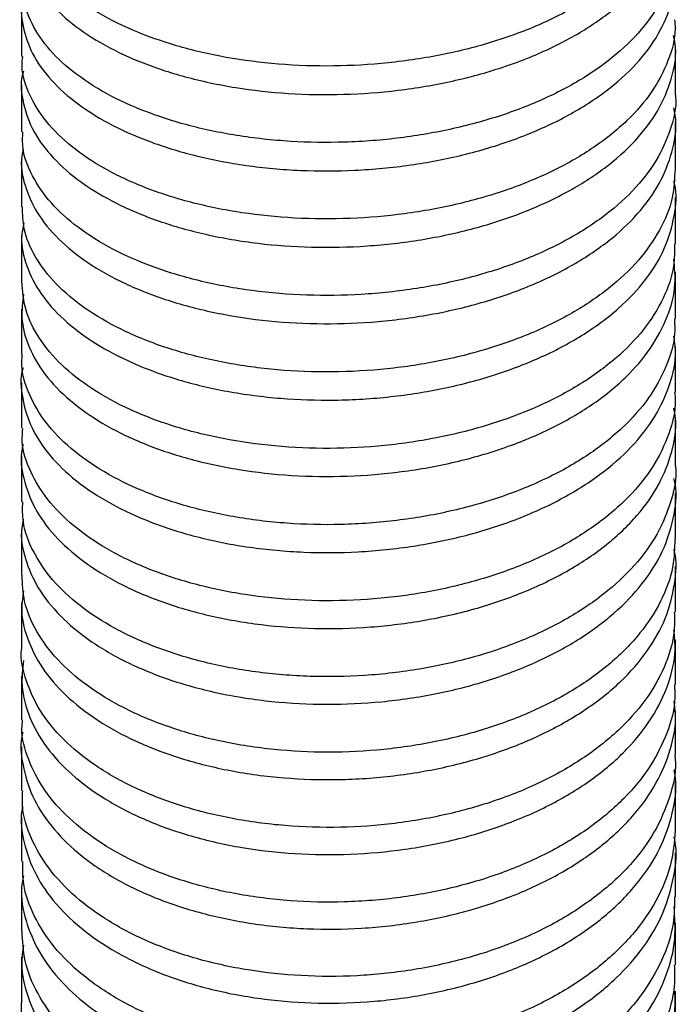
# Model space of a CAD drawing. Units: millimetres. Extents: x 4 to 1496, y 5 to 1495.
# Drawn here: x 737 to 762, y 1045 to 1082 of the extents above; entities that cross this region are included whole.
import ezdxf

# ---------------------------------------------------------------- set-up
doc = ezdxf.new("R2010")
doc.units = ezdxf.units.MM

msp = doc.modelspace()

# ---------------------------------------------------------------- linework, layer by layer
at = {"color": 7, "linetype": 'Continuous', "lineweight": 25}
for p, q in [((737.38, 1082.653), (737.38, 1080.867)), ((762.38, 1079.418), (762.38, 1081.193)), ((737.38, 1079.78), (737.38, 1077.991)), ((762.38, 1076.561), (762.38, 1078.339)), ((737.38, 1076.905), (737.38, 1075.114)), ((762.38, 1073.702), (762.38, 1075.482)), ((762.38, 1070.841), (762.38, 1072.623)), ((737.38, 1071.215), (737.38, 1069.465)), ((762.38, 1068.025), (762.38, 1069.766)), ((737.38, 1068.406), (737.38, 1066.657)), ((762.38, 1065.229), (762.38, 1066.971)), ((737.38, 1065.598), (737.38, 1063.849)), ((762.38, 1062.433), (762.38, 1064.175)), ((737.38, 1062.791), (737.38, 1061.043)), ((762.38, 1059.637), (762.38, 1061.378)), ((737.38, 1059.985), (737.38, 1058.239)), ((737.38, 1057.203), (737.38, 1055.515)), ((762.38, 1054.165), (762.38, 1055.85)), ((737.38, 1054.492), (737.38, 1052.808)), ((762.38, 1051.459), (762.38, 1053.142)), ((737.38, 1051.785), (737.38, 1050.103)), ((762.38, 1048.752), (762.38, 1050.435)), ((762.38, 1046.141), (762.38, 1047.757)), ((737.38, 1046.453), (737.38, 1044.837)), ((762.38, 1043.542), (762.38, 1045.156))]:
    msp.add_line(p, q, dxfattribs=at)
for points, knots in [([(762.342, 1088.049), (762.341, 1087.752), (762.336, 1087.054), (761.914, 1085.96), (761.158, 1084.816), (760.059, 1083.748), (758.686, 1082.802), (757.048, 1081.986), (755.222, 1081.335), (753.226, 1080.855), (751.154, 1080.566), (749.026, 1080.468), (746.942, 1080.563), (744.923, 1080.849), (743.062, 1081.31), (741.38, 1081.94), (739.953, 1082.706), (738.795, 1083.599), (737.97, 1084.575), (737.46, 1085.593), (737.415, 1086.278), (737.394, 1086.61)], [0, 0, 0, 0, 0.039021, 0.091895, 0.146301, 0.199174, 0.25358, 0.306452, 0.360858, 0.413729, 0.468133, 0.521004, 0.575407, 0.628277, 0.68268, 0.735548, 0.78995, 0.842818, 0.897219, 0.950085, 1, 1, 1, 1]), ([(737.464, 1086.082), (737.422, 1085.814), (737.324, 1085.186), (737.587, 1084.207), (738.184, 1083.175), (739.118, 1082.224), (740.364, 1081.365), (741.87, 1080.64), (743.618, 1080.059), (745.528, 1079.651), (747.579, 1079.422), (749.677, 1079.386), (751.8, 1079.544), (753.849, 1079.891), (755.803, 1080.427), (757.573, 1081.127), (759.138, 1081.988), (760.427, 1082.972), (761.428, 1084.07), (762.085, 1085.233), (762.422, 1086.426), (762.351, 1087.213), (762.316, 1087.598)], [0, 0, 0, 0, 0.038102, 0.089598, 0.139643, 0.191139, 0.241184, 0.292681, 0.342725, 0.394221, 0.444266, 0.495761, 0.545805, 0.5973, 0.647342, 0.698836, 0.748878, 0.800371, 0.850411, 0.901903, 0.951942, 1, 1, 1, 1]), ([(762.336, 1085.161), (762.345, 1084.959), (762.372, 1084.34), (762.033, 1083.328), (761.346, 1082.153), (760.322, 1081.068), (758.995, 1080.082), (757.421, 1079.238), (755.617, 1078.543), (753.667, 1078.026), (751.591, 1077.692), (749.486, 1077.553), (747.372, 1077.609), (745.349, 1077.855), (743.437, 1078.287), (741.724, 1078.881), (740.228, 1079.63), (739.022, 1080.498), (738.105, 1081.472), (737.565, 1082.505), (737.335, 1083.278), (737.395, 1083.685), (737.403, 1083.739)], [0, 0, 0, 0, 0.026545, 0.080944, 0.13381, 0.18821, 0.241077, 0.295477, 0.348343, 0.402743, 0.455609, 0.510008, 0.562873, 0.61727, 0.670133, 0.72453, 0.777392, 0.831786, 0.884648, 0.939042, 0.991903, 1, 1, 1, 1]), ([(737.446, 1083.265), (737.444, 1083.26), (737.313, 1082.898), (737.377, 1082.164), (737.674, 1081.094), (738.356, 1080.077), (739.361, 1079.13), (740.658, 1078.298), (742.23, 1077.593), (744.004, 1077.047), (745.962, 1076.671), (748.014, 1076.483), (750.137, 1076.487), (752.234, 1076.685), (754.283, 1077.078), (756.188, 1077.648), (757.931, 1078.394), (759.43, 1079.281), (760.669, 1080.303), (761.596, 1081.416), (762.179, 1082.608), (762.428, 1083.639), (762.344, 1084.265), (762.316, 1084.477)], [0, 0, 0, 0, 0.000709, 0.052602, 0.103033, 0.154927, 0.205358, 0.257251, 0.30768, 0.359572, 0.41, 0.46189, 0.512317, 0.564205, 0.614631, 0.666518, 0.716943, 0.76883, 0.819255, 0.871141, 0.921565, 0.973452, 1, 1, 1, 1]), ([(762.343, 1082.27), (762.353, 1082.153), (762.402, 1081.629), (762.129, 1080.691), (761.528, 1079.507), (760.56, 1078.386), (759.305, 1077.378), (757.768, 1076.49), (756.022, 1075.762), (754.085, 1075.2), (752.046, 1074.826), (749.926, 1074.644), (747.825, 1074.659), (745.763, 1074.868), (743.836, 1075.261), (742.064, 1075.831), (740.529, 1076.55), (739.249, 1077.407), (738.275, 1078.361), (737.648, 1079.4), (737.361, 1080.245), (737.408, 1080.739), (737.419, 1080.866)], [0, 0, 0, 0, 0.015345, 0.068239, 0.122667, 0.175563, 0.229992, 0.282887, 0.337316, 0.390209, 0.444635, 0.497525, 0.551948, 0.604835, 0.659256, 0.712142, 0.766561, 0.819447, 0.873867, 0.926755, 0.981176, 1, 1, 1, 1]), ([(737.449, 1080.3), (737.432, 1080.246), (737.308, 1079.84), (737.414, 1079.054), (737.788, 1077.992), (738.546, 1076.972), (739.608, 1076.047), (740.977, 1075.228), (742.584, 1074.554), (744.415, 1074.036), (746.383, 1073.698), (748.47, 1073.548), (750.577, 1073.593), (752.684, 1073.835), (754.692, 1074.266), (756.582, 1074.883), (758.264, 1075.66), (759.722, 1076.59), (760.887, 1077.632), (761.755, 1078.779), (762.255, 1079.978), (762.443, 1080.96), (762.338, 1081.517), (762.309, 1081.67)], [0, 0, 0, 0, 0.007706, 0.058237, 0.110233, 0.160764, 0.21276, 0.263288, 0.315282, 0.365806, 0.417795, 0.468315, 0.5203, 0.570817, 0.6228, 0.673317, 0.725299, 0.775817, 0.8278, 0.87832, 0.930305, 0.980826, 1, 1, 1, 1]), ([(762.368, 1079.417), (762.372, 1079.386), (762.432, 1078.936), (762.214, 1078.074), (761.687, 1076.86), (760.794, 1075.723), (759.591, 1074.673), (758.121, 1073.758), (756.402, 1072.984), (754.515, 1072.385), (752.478, 1071.965), (750.386, 1071.742), (748.26, 1071.716), (746.199, 1071.885), (744.225, 1072.246), (742.429, 1072.781), (740.829, 1073.48), (739.501, 1074.311), (738.453, 1075.262), (737.754, 1076.287), (737.395, 1077.213), (737.417, 1077.782), (737.425, 1077.991)], [0, 0, 0, 0, 0.0039888, 0.0583921, 0.1112656, 0.1656725, 0.2185458, 0.2729527, 0.3258223, 0.3802254, 0.4330892, 0.4874864, 0.5403449, 0.5947364, 0.6475919, 0.7019803, 0.7548366, 0.8092255, 0.8620854, 0.9164781, 0.9693426, 1, 1, 1, 1]), ([(737.443, 1077.336), (737.421, 1077.244), (737.309, 1076.785), (737.464, 1075.957), (737.922, 1074.884), (738.742, 1073.88), (739.88, 1072.961), (741.293, 1072.169), (742.963, 1071.516), (744.815, 1071.034), (746.827, 1070.73), (748.908, 1070.62), (751.036, 1070.708), (753.112, 1070.991), (755.114, 1071.468), (756.95, 1072.121), (758.6, 1072.943), (759.99, 1073.899), (761.101, 1074.981), (761.892, 1076.142), (762.319, 1077.369), (762.452, 1078.298), (762.332, 1078.807), (762.31, 1078.899)], [0, 0, 0, 0, 0.013006, 0.065054, 0.115639, 0.16769, 0.218272, 0.27032, 0.320895, 0.372937, 0.423505, 0.475539, 0.5261, 0.578128, 0.628688, 0.680714, 0.731277, 0.783305, 0.833872, 0.885904, 0.936475, 0.988512, 1, 1, 1, 1]), ([(762.361, 1076.562), (762.345, 1076.198), (762.31, 1075.41), (761.825, 1074.234), (761.008, 1073.061), (759.875, 1071.99), (758.448, 1071.029), (756.791, 1070.223), (754.921, 1069.576), (752.925, 1069.117), (750.825, 1068.849), (748.717, 1068.781), (746.622, 1068.912), (744.64, 1069.234), (742.788, 1069.742), (741.154, 1070.41), (739.755, 1071.229), (738.652, 1072.159), (737.872, 1073.188), (737.432, 1074.183), (737.417, 1074.836), (737.411, 1075.115)], [0, 0, 0, 0, 0.046634, 0.101067, 0.153969, 0.208405, 0.261304, 0.315736, 0.368626, 0.423051, 0.475931, 0.530346, 0.58322, 0.637627, 0.6905, 0.744906, 0.797783, 0.852194, 0.905079, 0.959497, 1, 1, 1, 1]), ([(737.46, 1074.511), (737.424, 1074.326), (737.32, 1073.779), (737.533, 1072.854), (738.066, 1071.791), (738.961, 1070.785), (740.152, 1069.888), (741.634, 1069.111), (743.335, 1068.491), (745.239, 1068.037), (747.257, 1067.773), (749.368, 1067.703), (751.474, 1067.832), (753.554, 1068.161), (755.511, 1068.677), (757.325, 1069.376), (758.911, 1070.229), (760.255, 1071.229), (761.291, 1072.331), (762.02, 1073.527), (762.361, 1074.76), (762.451, 1075.639), (762.326, 1076.08), (762.316, 1076.114)], [0, 0, 0, 0, 0.025788, 0.076168, 0.128008, 0.178386, 0.230226, 0.280597, 0.332429, 0.382788, 0.434609, 0.484958, 0.536768, 0.587113, 0.638918, 0.689264, 0.74107, 0.791422, 0.843235, 0.893595, 0.945416, 0.995781, 1, 1, 1, 1]), ([(737.38, 1074.028), (737.38, 1073.991), (737.38, 1073.392), (737.38, 1072.816), (737.38, 1072.275)], [0, 0, 0, 0, 0.06173, 1, 1, 1, 1]), ([(762.338, 1073.703), (762.341, 1073.421), (762.347, 1072.722), (761.95, 1071.612), (761.215, 1070.423), (760.135, 1069.311), (758.778, 1068.323), (757.154, 1067.469), (755.338, 1066.786), (753.35, 1066.279), (751.282, 1065.969), (749.155, 1065.857), (747.068, 1065.948), (745.043, 1066.236), (743.172, 1066.708), (741.476, 1067.355), (740.034, 1068.147), (738.858, 1069.072), (738.011, 1070.086), (737.473, 1071.168), (737.413, 1071.906), (737.384, 1072.275)], [0, 0, 0, 0, 0.035836, 0.088722, 0.143142, 0.196027, 0.250447, 0.303324, 0.357734, 0.410598, 0.464996, 0.517848, 0.572233, 0.625079, 0.679458, 0.732307, 0.786688, 0.839546, 0.893937, 0.946807, 1, 1, 1, 1]), ([(737.457, 1071.779), (737.418, 1071.482), (737.328, 1070.807), (737.613, 1069.768), (738.232, 1068.695), (739.185, 1067.706), (740.45, 1066.816), (741.971, 1066.068), (743.732, 1065.47), (745.651, 1065.054), (747.708, 1064.825), (749.808, 1064.797), (751.929, 1064.97), (753.972, 1065.34), (755.917, 1065.904), (757.674, 1066.639), (759.225, 1067.539), (760.496, 1068.564), (761.479, 1069.707), (762.112, 1070.915), (762.418, 1072.068), (762.346, 1072.798), (762.315, 1073.114)], [0, 0, 0, 0, 0.0408461, 0.0927602, 0.143215, 0.1951333, 0.2455817, 0.2974938, 0.3479288, 0.3998272, 0.4502477, 0.502131, 0.552542, 0.6044149, 0.6548245, 0.7066957, 0.757112, 0.8089898, 0.859417, 0.9113061, 0.9617429, 1, 1, 1, 1]), ([(762.337, 1070.84), (762.347, 1070.658), (762.382, 1070.045), (762.064, 1069.018), (761.399, 1067.793), (760.393, 1066.658), (759.084, 1065.625), (757.523, 1064.738), (755.731, 1064.006), (753.789, 1063.459), (751.718, 1063.102), (749.614, 1062.948), (747.499, 1062.998), (745.47, 1063.247), (743.549, 1063.689), (741.824, 1064.304), (740.313, 1065.082), (739.088, 1065.985), (738.153, 1067.002), (737.587, 1068.083), (737.342, 1068.922), (737.401, 1069.378), (737.412, 1069.464)], [0, 0, 0, 0, 0.022928, 0.077319, 0.130182, 0.184578, 0.237435, 0.291826, 0.344669, 0.399045, 0.451871, 0.50623, 0.559045, 0.613391, 0.666203, 0.720546, 0.773366, 0.827717, 0.880551, 0.934916, 0.987763, 1, 1, 1, 1]), ([(737.437, 1068.968), (737.434, 1068.96), (737.308, 1068.575), (737.387, 1067.802), (737.705, 1066.681), (738.407, 1065.617), (739.432, 1064.628), (740.747, 1063.762), (742.334, 1063.03), (744.12, 1062.467), (746.087, 1062.081), (748.143, 1061.893), (750.268, 1061.906), (752.362, 1062.122), (754.404, 1062.54), (756.299, 1063.143), (758.029, 1063.927), (759.513, 1064.857), (760.734, 1065.927), (761.642, 1067.089), (762.202, 1068.332), (762.432, 1069.372), (762.345, 1069.991), (762.318, 1070.179)], [0, 0, 0, 0, 0.0011372, 0.0532248, 0.1038541, 0.1559519, 0.2065784, 0.2586739, 0.3092872, 0.3613693, 0.4119648, 0.4640284, 0.5146091, 0.566657, 0.6172318, 0.669273, 0.7198524, 0.771898, 0.8224897, 0.8745478, 0.9251532, 0.9772257, 1, 1, 1, 1]), ([(762.346, 1068.024), (762.357, 1067.921), (762.411, 1067.394), (762.156, 1066.432), (761.576, 1065.192), (760.627, 1064.015), (759.39, 1062.955), (757.868, 1062.019), (756.134, 1061.25), (754.205, 1060.653), (752.171, 1060.254), (750.054, 1060.054), (747.951, 1060.062), (745.885, 1060.274), (743.95, 1060.68), (742.166, 1061.272), (740.617, 1062.021), (739.32, 1062.917), (738.327, 1063.918), (737.676, 1065.01), (737.369, 1065.934), (737.41, 1066.489), (737.423, 1066.656)], [0, 0, 0, 0, 0.012897, 0.065697, 0.120027, 0.172827, 0.227158, 0.279946, 0.334266, 0.387035, 0.441335, 0.494086, 0.548368, 0.60111, 0.655381, 0.708125, 0.762398, 0.815155, 0.869441, 0.922215, 0.976519, 1, 1, 1, 1]), ([(737.437, 1066.041), (737.422, 1065.986), (737.307, 1065.558), (737.428, 1064.731), (737.823, 1063.612), (738.601, 1062.541), (739.683, 1061.57), (741.068, 1060.713), (742.69, 1060.011), (744.532, 1059.473), (746.509, 1059.126), (748.6, 1058.976), (750.707, 1059.032), (752.811, 1059.294), (754.812, 1059.753), (756.69, 1060.407), (758.359, 1061.226), (759.801, 1062.205), (760.948, 1063.3), (761.796, 1064.502), (762.273, 1065.757), (762.446, 1066.752), (762.34, 1067.303), (762.315, 1067.433)], [0, 0, 0, 0, 0.007507, 0.058253, 0.11047, 0.161218, 0.213438, 0.264176, 0.316386, 0.367105, 0.419296, 0.469995, 0.522166, 0.572854, 0.625012, 0.675701, 0.727859, 0.778559, 0.830728, 0.881445, 0.933631, 0.98436, 1, 1, 1, 1]), ([(762.374, 1065.229), (762.376, 1065.217), (762.439, 1064.765), (762.235, 1063.879), (761.732, 1062.603), (760.858, 1061.405), (759.672, 1060.298), (758.217, 1059.33), (756.512, 1058.509), (754.633, 1057.872), (752.603, 1057.423), (750.513, 1057.18), (748.387, 1057.145), (746.323, 1057.316), (744.341, 1057.69), (742.534, 1058.248), (740.92, 1058.981), (739.575, 1059.854), (738.508, 1060.856), (737.787, 1061.938), (737.402, 1062.953), (737.416, 1063.592), (737.422, 1063.85)], [0, 0, 0, 0, 0.001553, 0.055841, 0.108607, 0.162904, 0.215665, 0.269957, 0.322701, 0.376976, 0.429698, 0.483951, 0.536657, 0.590891, 0.643592, 0.697821, 0.75053, 0.804766, 0.857492, 0.911746, 0.964489, 1, 1, 1, 1]), ([(737.442, 1063.184), (737.419, 1063.073), (737.312, 1062.571), (737.482, 1061.681), (737.962, 1060.546), (738.802, 1059.486), (739.958, 1058.518), (741.388, 1057.686), (743.072, 1057.002), (744.934, 1056.5), (746.954, 1056.186), (749.038, 1056.078), (751.166, 1056.178), (753.237, 1056.484), (755.231, 1056.994), (757.055, 1057.686), (758.692, 1058.556), (760.065, 1059.566), (761.157, 1060.706), (761.929, 1061.927), (762.332, 1063.216), (762.453, 1064.164), (762.333, 1064.669), (762.317, 1064.738)], [0, 0, 0, 0, 0.01483, 0.066968, 0.117645, 0.169793, 0.220465, 0.272608, 0.323263, 0.375388, 0.426021, 0.478124, 0.528741, 0.580827, 0.631439, 0.683518, 0.734138, 0.786225, 0.836861, 0.888965, 0.939617, 0.991738, 1, 1, 1, 1]), ([(762.355, 1062.434), (762.345, 1062.074), (762.323, 1061.267), (761.864, 1060.049), (761.068, 1058.809), (759.953, 1057.675), (758.542, 1056.657), (756.897, 1055.799), (755.038, 1055.11), (753.049, 1054.618), (750.952, 1054.327), (748.844, 1054.248), (746.747, 1054.38), (744.757, 1054.715), (742.896, 1055.247), (741.248, 1055.95), (739.833, 1056.814), (738.712, 1057.798), (737.909, 1058.889), (737.44, 1059.981), (737.413, 1060.712), (737.401, 1061.044)], [0, 0, 0, 0, 0.043794, 0.098134, 0.150945, 0.20529, 0.25809, 0.312423, 0.365202, 0.419513, 0.472271, 0.52656, 0.579305, 0.63358, 0.686326, 0.7406, 0.793358, 0.847646, 0.900422, 0.954729, 1, 1, 1, 1]), ([(737.457, 1060.452), (737.422, 1060.237), (737.324, 1059.635), (737.555, 1058.633), (738.111, 1057.503), (739.025, 1056.437), (740.235, 1055.489), (741.732, 1054.668), (743.446, 1054.017), (745.36, 1053.542), (747.384, 1053.269), (749.498, 1053.202), (751.603, 1053.345), (753.677, 1053.7), (755.626, 1054.252), (757.428, 1054.997), (759, 1055.903), (760.327, 1056.962), (761.343, 1058.127), (762.053, 1059.39), (762.369, 1060.688), (762.45, 1061.591), (762.327, 1062.03), (762.324, 1062.042)], [0, 0, 0, 0, 0.0281613, 0.0785753, 0.1304513, 0.1808658, 0.2327431, 0.2831447, 0.335009, 0.3853898, 0.4372328, 0.4875939, 0.5394162, 0.5897668, 0.6415776, 0.6919308, 0.7437434, 0.7941101, 0.8459364, 0.8963207, 0.9481654, 0.9985628, 1, 1, 1, 1]), ([(762.335, 1059.637), (762.341, 1059.368), (762.357, 1058.659), (761.984, 1057.512), (761.271, 1056.252), (760.209, 1055.07), (758.869, 1054.019), (757.258, 1053.109), (755.454, 1052.378), (753.473, 1051.834), (751.41, 1051.498), (749.284, 1051.373), (747.194, 1051.463), (745.162, 1051.763), (743.282, 1052.259), (741.574, 1052.943), (740.115, 1053.782), (738.924, 1054.765), (738.043, 1055.845), (737.533, 1057.007), (737.323, 1057.816), (737.382, 1058.229), (737.384, 1058.239)], [0, 0, 0, 0, 0.032463, 0.08541, 0.139893, 0.192837, 0.247317, 0.300245, 0.354709, 0.407614, 0.462055, 0.514942, 0.569363, 0.622242, 0.676655, 0.729539, 0.783957, 0.836857, 0.89129, 0.944208, 0.998659, 1, 1, 1, 1]), ([(737.447, 1057.779), (737.413, 1057.455), (737.335, 1056.726), (737.641, 1055.611), (738.281, 1054.466), (739.253, 1053.415), (740.536, 1052.469), (742.072, 1051.676), (743.846, 1051.046), (745.774, 1050.609), (747.836, 1050.372), (749.938, 1050.349), (752.057, 1050.54), (754.095, 1050.939), (756.031, 1051.544), (757.775, 1052.328), (759.31, 1053.286), (760.564, 1054.376), (761.528, 1055.588), (762.137, 1056.867), (762.416, 1058.003), (762.346, 1058.69), (762.321, 1058.939)], [0, 0, 0, 0, 0.041969, 0.094355, 0.145272, 0.197665, 0.248574, 0.300961, 0.351853, 0.404221, 0.455092, 0.507439, 0.558295, 0.610626, 0.661479, 0.713806, 0.764668, 0.817004, 0.867882, 0.920234, 0.971128, 1, 1, 1, 1]), ([(762.38, 1056.872), (762.38, 1057.195), (762.38, 1057.753), (762.38, 1058.336), (762.38, 1058.581)], [0, 0, 0, 0, 0.580041, 1, 1, 1, 1]), ([(762.339, 1056.871), (762.35, 1056.704), (762.391, 1056.08), (762.093, 1055.016), (761.451, 1053.713), (760.464, 1052.505), (759.171, 1051.403), (757.626, 1050.455), (755.845, 1049.67), (753.912, 1049.082), (751.846, 1048.695), (749.743, 1048.525), (747.626, 1048.572), (745.591, 1048.831), (743.661, 1049.298), (741.924, 1049.95), (740.397, 1050.778), (739.155, 1051.741), (738.2, 1052.827), (737.613, 1053.985), (737.351, 1054.9), (737.404, 1055.406), (737.415, 1055.514)], [0, 0, 0, 0, 0.019874, 0.074327, 0.127252, 0.181712, 0.234628, 0.289079, 0.341976, 0.396409, 0.449286, 0.503697, 0.55656, 0.610956, 0.663816, 0.718209, 0.771078, 0.82548, 0.878365, 0.932783, 0.985681, 1, 1, 1, 1]), ([(737.423, 1055.041), (737.421, 1055.036), (737.304, 1054.625), (737.398, 1053.798), (737.738, 1052.595), (738.46, 1051.457), (739.505, 1050.401), (740.836, 1049.478), (742.438, 1048.699), (744.236, 1048.103), (746.211, 1047.697), (748.272, 1047.502), (750.398, 1047.523), (752.489, 1047.759), (754.525, 1048.21), (756.411, 1048.858), (758.127, 1049.697), (759.596, 1050.691), (760.798, 1051.832), (761.687, 1053.068), (762.224, 1054.388), (762.436, 1055.453), (762.347, 1056.068), (762.324, 1056.228)], [0, 0, 0, 0, 0.000737, 0.05308, 0.10396, 0.156316, 0.207195, 0.259549, 0.310415, 0.362758, 0.413605, 0.465928, 0.516758, 0.569063, 0.619886, 0.672182, 0.723008, 0.775307, 0.826145, 0.878456, 0.92931, 0.981637, 1, 1, 1, 1]), ([(762.352, 1054.164), (762.361, 1054.078), (762.419, 1053.542), (762.18, 1052.541), (761.624, 1051.219), (760.694, 1049.963), (759.475, 1048.828), (757.968, 1047.825), (756.246, 1046.999), (754.327, 1046.356), (752.299, 1045.923), (750.184, 1045.704), (748.08, 1045.706), (746.008, 1045.927), (744.064, 1046.356), (742.269, 1046.986), (740.705, 1047.786), (739.39, 1048.746), (738.379, 1049.819), (737.706, 1050.992), (737.379, 1052), (737.412, 1052.613), (737.423, 1052.807)], [0, 0, 0, 0, 0.010139, 0.062989, 0.117372, 0.170222, 0.224604, 0.277442, 0.331813, 0.384632, 0.438985, 0.491787, 0.546122, 0.598916, 0.653241, 0.706036, 0.760363, 0.813168, 0.867505, 0.920323, 0.974673, 1, 1, 1, 1]), ([(737.422, 1052.196), (737.411, 1052.146), (737.306, 1051.693), (737.445, 1050.811), (737.86, 1049.608), (738.659, 1048.458), (739.759, 1047.418), (741.162, 1046.501), (742.797, 1045.752), (744.65, 1045.181), (746.634, 1044.814), (748.729, 1044.66), (750.837, 1044.725), (752.937, 1045.012), (754.931, 1045.508), (756.799, 1046.212), (758.455, 1047.091), (759.881, 1048.14), (761.009, 1049.31), (761.838, 1050.594), (762.29, 1051.93), (762.449, 1052.953), (762.343, 1053.503), (762.324, 1053.605)], [0, 0, 0, 0, 0.006379, 0.057382, 0.109864, 0.16087, 0.213356, 0.264356, 0.316836, 0.367821, 0.420286, 0.471255, 0.523704, 0.574662, 0.627098, 0.678054, 0.730488, 0.781451, 0.833891, 0.884867, 0.93732, 0.988306, 1, 1, 1, 1]), ([(762.373, 1051.459), (762.346, 1051.006), (762.292, 1050.096), (761.763, 1048.749), (760.923, 1047.467), (759.753, 1046.279), (758.315, 1045.239), (756.622, 1044.356), (754.754, 1043.668), (752.73, 1043.18), (750.644, 1042.914), (748.517, 1042.87), (746.448, 1043.049), (744.458, 1043.446), (742.64, 1044.041), (741.012, 1044.826), (739.65, 1045.764), (738.564, 1046.841), (737.822, 1048.008), (737.416, 1049.114), (737.419, 1049.815), (737.42, 1050.104)], [0, 0, 0, 0, 0.052323, 0.105208, 0.159627, 0.212507, 0.266921, 0.319789, 0.37419, 0.427042, 0.481428, 0.534268, 0.588641, 0.641477, 0.695844, 0.748684, 0.803055, 0.855903, 0.910284, 0.96314, 1, 1, 1, 1]), ([(737.445, 1049.552), (737.419, 1049.409), (737.315, 1048.842), (737.501, 1047.856), (738.005, 1046.631), (738.864, 1045.49), (740.039, 1044.449), (741.484, 1043.557), (743.182, 1042.825), (745.054, 1042.29), (747.081, 1041.958), (749.168, 1041.848), (751.295, 1041.961), (753.363, 1042.294), (755.349, 1042.846), (757.163, 1043.593), (758.785, 1044.53), (760.142, 1045.614), (761.215, 1046.836), (761.967, 1048.143), (762.345, 1049.52), (762.455, 1050.5), (762.336, 1051.008), (762.326, 1051.051)], [0, 0, 0, 0, 0.0177368, 0.0698906, 0.1205817, 0.172743, 0.2234327, 0.2755929, 0.3262736, 0.3784248, 0.4290926, 0.4812305, 0.5318869, 0.5840126, 0.6346632, 0.6867826, 0.7374348, 0.7895556, 0.8402152, 0.8923434, 0.9430117, 0.995149, 1, 1, 1, 1]), ([(737.38, 1049.081), (737.38, 1048.874), (737.38, 1048.31), (737.38, 1047.777), (737.38, 1047.439)], [0, 0, 0, 0, 0.365893, 1, 1, 1, 1]), ([(762.346, 1048.753), (762.342, 1048.411), (762.331, 1047.591), (761.901, 1046.328), (761.127, 1044.998), (760.03, 1043.778), (758.636, 1042.682), (757.006, 1041.757), (755.158, 1041.01), (753.177, 1040.476), (751.084, 1040.157), (748.976, 1040.067), (746.874, 1040.203), (744.877, 1040.559), (743.004, 1041.129), (741.343, 1041.884), (739.911, 1042.815), (738.772, 1043.877), (737.948, 1045.056), (737.455, 1046.254), (737.415, 1047.063), (737.396, 1047.44)], [0, 0, 0, 0, 0.039044, 0.093528, 0.146479, 0.200966, 0.25391, 0.30839, 0.361324, 0.415792, 0.468714, 0.523171, 0.576086, 0.630535, 0.683447, 0.737894, 0.79081, 0.845261, 0.898181, 0.952637, 1, 1, 1, 1]), ([(737.451, 1046.913), (737.418, 1046.669), (737.33, 1046.006), (737.58, 1044.911), (738.158, 1043.688), (739.092, 1042.537), (740.319, 1041.514), (741.832, 1040.632), (743.559, 1039.933), (745.482, 1039.426), (747.512, 1039.136), (749.628, 1039.069), (751.732, 1039.229), (753.803, 1039.616), (755.743, 1040.215), (757.533, 1041.021), (759.091, 1041.998), (760.4, 1043.138), (761.401, 1044.39), (762.073, 1045.744), (762.414, 1047.089), (762.353, 1047.978), (762.325, 1048.391)], [0, 0, 0, 0, 0.029462, 0.080153, 0.132314, 0.183007, 0.235171, 0.285861, 0.33802, 0.388702, 0.440853, 0.491524, 0.543666, 0.59433, 0.646464, 0.697125, 0.749256, 0.79992, 0.852053, 0.902722, 0.95486, 1, 1, 1, 1]), ([(762.334, 1046.141), (762.343, 1045.877), (762.368, 1045.143), (762.017, 1043.936), (761.326, 1042.581), (760.284, 1041.308), (758.961, 1040.174), (757.365, 1039.189), (755.573, 1038.398), (753.601, 1037.805), (751.542, 1037.438), (749.416, 1037.298), (747.323, 1037.389), (745.284, 1037.709), (743.394, 1038.241), (741.672, 1038.978), (740.197, 1039.884), (738.987, 1040.947), (738.088, 1042.118), (737.552, 1043.379), (737.33, 1044.298), (737.391, 1044.786), (737.397, 1044.836)], [0, 0, 0, 0, 0.029572, 0.082397, 0.136753, 0.189577, 0.243932, 0.29675, 0.3511, 0.40391, 0.458251, 0.511054, 0.565388, 0.618186, 0.672515, 0.725312, 0.779639, 0.832437, 0.886765, 0.939563, 0.993893, 1, 1, 1, 1]), ([(737.436, 1044.342), (737.409, 1043.995), (737.345, 1043.207), (737.672, 1042.001), (738.332, 1040.759), (739.324, 1039.62), (740.624, 1038.599), (742.176, 1037.744), (743.961, 1037.065), (745.898, 1036.597), (747.966, 1036.346), (750.069, 1036.326), (752.186, 1036.537), (754.219, 1036.973), (756.146, 1037.63), (757.878, 1038.481), (759.399, 1039.517), (760.633, 1040.692), (761.58, 1041.998), (762.158, 1043.373), (762.412, 1044.446), (762.357, 1045.035), (762.345, 1045.155)], [0, 0, 0, 0, 0.0419576, 0.0952076, 0.1469609, 0.200215, 0.2519682, 0.3052225, 0.3569717, 0.410222, 0.4619648, 0.5152085, 0.5669447, 0.6201815, 0.6719128, 0.7251444, 0.7768737, 0.8301032, 0.881833, 0.9350629, 0.9867943, 1, 1, 1, 1])]:
    msp.add_open_spline(points, degree=3, knots=knots, dxfattribs=at)

doc.saveas('drawing.dxf')
